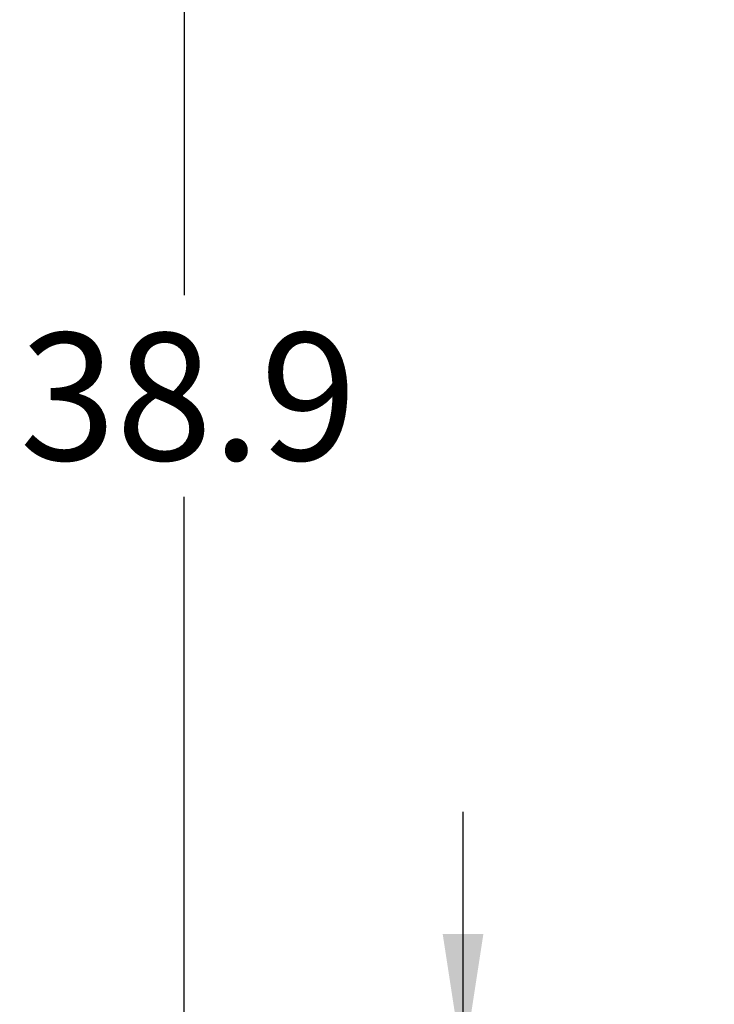
# Model space of a CAD drawing. Extents: x 0.4 to 10.6, y 0.4 to 8.1.
# Drawn here: x 5.9 to 6.5, y 3 to 3.9 of the extents above; entities that cross this region are included whole.
import ezdxf

# ---------------------------------------------------------------- set-up
doc = ezdxf.new("R2010")
doc.units = 0
doc.linetypes.add('SLD-SOLID', pattern=[0])
doc.layers.get('0').update_dxf_attribs({"linetype": 'CONTINUOUS'})
doc.styles.add('SLDTEXTSTYLE0', font='TXT', dxfattribs={"width": 0.75})
doc.dimstyles.new('SLDDIMSTYLE0', dxfattribs={"dimtxt": 0.125, "dimasz": 0.13, "dimexe": 0, "dimexo": 0.0625, "dimgap": 0.03125, "dimtad": 0, "dimtih": 1, "dimtoh": 1, "dimdec": 1, "dimlfac": 20, "dimrnd": 1e-09, "dimzin": 12, "dimtxsty": 'SLDTEXTSTYLE0', "dimsah": 1, "dimcen": 0.09, "dimazin": 3, "dimtfac": 1, "dimtdec": 1, "dimtmove": 0, "dimatfit": 3, "dimtolj": 1, "dimtzin": 12})
doc.dimstyles.new('SLDDIMSTYLE2', dxfattribs={"dimtxt": 0.125, "dimasz": 0.13, "dimexe": 0, "dimexo": 0.0625, "dimgap": 0.03125, "dimtad": 0, "dimtih": 1, "dimtoh": 1, "dimdec": 1, "dimlfac": 20, "dimrnd": 1e-09, "dimzin": 12, "dimtxsty": 'SLDTEXTSTYLE0', "dimsah": 1, "dimcen": 0.09, "dimazin": 3, "dimtfac": 1, "dimtdec": 1, "dimtofl": 0, "dimtmove": 0, "dimatfit": 3, "dimtolj": 1, "dimtzin": 12})

# ---------------------------------------------------------------- blocks, each defined once
blk = doc.blocks.new('_D_5')
at = {"color": 7, "linetype": 'SLD-SOLID'}
for p, q in [((6.28588, 2.91609), (6.28588, 3.16609)), ((6.60172, 2.91609), (6.16088, 2.91609)), ((6.66077, 2.60152), (6.16088, 2.60152)), ((6.28588, 2.60152), (6.28588, 2.35152))]:
    blk.add_line(p, q, dxfattribs=at)
for points in [[(6.28588, 2.91609), (6.30588, 3.04609), (6.26588, 3.04609)], [(6.28588, 2.60152), (6.26588, 2.47152), (6.30588, 2.47152)]]:
    blk.add_solid(points, dxfattribs=at)
at = {"color": 7, "linetype": 'SLD-SOLID', "insert": (6.17042, 2.82072), "char_height": 0.125, "attachment_point": 1, "style": 'SLDTEXTSTYLE0'}
blk.add_mtext('6.3', dxfattribs=at)
blk = doc.blocks.new('_D_6')
at = {"color": 7, "linetype": 'SLD-SOLID'}
for p, q in [((6.74961, 4.54822), (5.88673, 4.54822)), ((6.01173, 4.54822), (6.01173, 3.67409)), ((6.01173, 2.60152), (6.01173, 3.47565)), ((6.66077, 2.60152), (5.88673, 2.60152))]:
    blk.add_line(p, q, dxfattribs=at)
for points in [[(6.01173, 4.54822), (5.99173, 4.41822), (6.03173, 4.41822)], [(6.01173, 2.60152), (6.03173, 2.73152), (5.99173, 2.73152)]]:
    blk.add_solid(points, dxfattribs=at)
at = {"color": 7, "linetype": 'SLD-SOLID', "insert": (5.8501, 3.63678), "char_height": 0.125, "attachment_point": 1, "style": 'SLDTEXTSTYLE0'}
blk.add_mtext('38.9', dxfattribs=at)

msp = doc.modelspace()

# ---------------------------------------------------------------- dimensions: what is measured, and where the dimension line sits
at = {"color": 7, "linetype": 'SLD-SOLID'}
for base, p1, p2, dimstyle, picture, middle in [((6.01173, 2.60152), (6.79961, 4.54822), (6.71077, 2.60152), 'SLDDIMSTYLE2', '_D_6', (6.01173, 3.57487)), ((6.28588, 2.91609), (6.71077, 2.60152), (6.65172, 2.91609), 'SLDDIMSTYLE0', '_D_5', (6.28588, 2.75881))]:
    dim = msp.add_linear_dim(base=base, p1=p1, p2=p2, angle=90, dimstyle=dimstyle, dxfattribs=at)
    dim.commit()
    dim.dimension.update_dxf_attribs({"geometry": picture, "text_midpoint": middle, "dimtype": 160})

doc.saveas('drawing.dxf')
